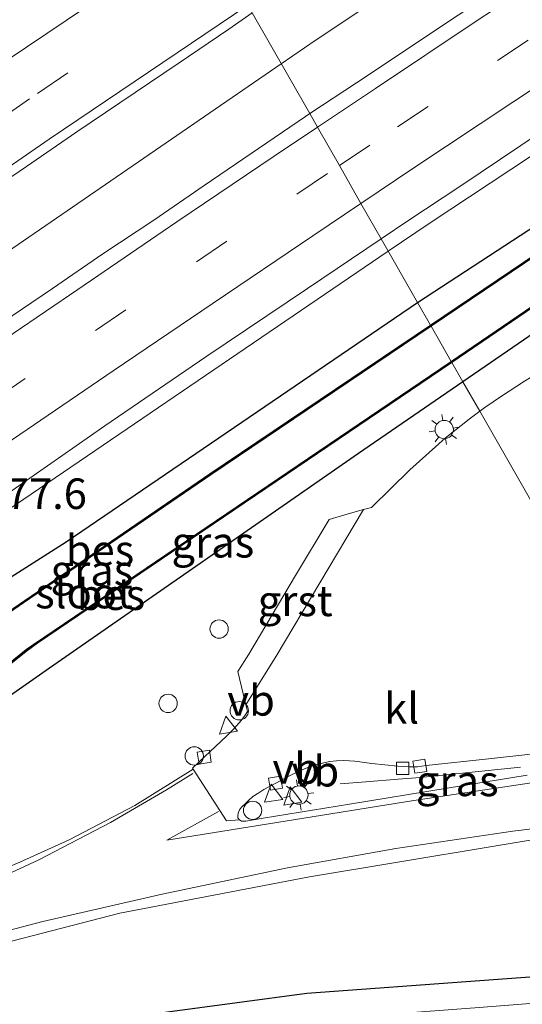
# Model space of a CAD drawing. Units: metres. Extents: x 214771 to 220004, y 574998 to 577328.
# Drawn here: x 215464 to 215505, y 575313 to 575393 of the extents above; entities that cross this region are included whole.
import ezdxf
from ezdxf.enums import TextEntityAlignment as Align

# ---------------------------------------------------------------- set-up
doc = ezdxf.new("R2010")
doc.units = ezdxf.units.M
doc.linetypes.add('VW-3-9_STREEP', pattern=[12, 3, -9])
doc.layers.get('0').update_dxf_attribs({"lineweight": 25})
for name, color, linetype, lineweight in [('B-ME-AL-OVERIG-S-B1', 7, 'Continuous', 18), ('B-ME-AM-KILOMETR-S-B1', 7, 'Continuous', 18), ('B-ME-BV-GELEIDECONSTRUCTIE-GELEIDERAIL-L-B1', 213, 'BV-GELEIDERAIL', 18), ('B-ME-IE-GRASLAND-GV-B6', 93, 'Continuous', 18), ('B-ME-IE-HULPGEOMETRIE-L-B1', 53, 'Continuous', 18), ('B-ME-IE-INRICHTINGSELEMENT-S-B1', 253, 'Continuous', 18), ('B-ME-IE-MEUBILAIR_WEGMEUBILAIR-LICHTMAST-S-B1', 8, 'Continuous', 18), ('B-ME-OG-WATER-GV-B6', 153, 'Continuous', 18), ('B-ME-VH-VERH_SOORT-BITUMEN-GV-B6', 8, 'IE-TERREINAFSCHEIDING-NATUURLIJK-HOUTWAL', 18), ('B-ME-VH-VERH_SOORT-GV-B6', 8, 'Continuous', 18), ('B-ME-VH-VERH_SOORT-KLINKERS-GV-B6', 8, 'IE-TERREINAFSCHEIDING-NATUURLIJK-HOUTWAL', 18), ('B-ME-VV-KOLK-S-B1', 8, 'Continuous', 18), ('B-ME-VW-MARKERING-39STREEP-015-L-B1', 255, 'VW-3-9_STREEP', 18), ('B-ME-VW-MARKERING-STREEP-015-L-B1', 7, 'Continuous', 18), ('B-ME-VW-MEUBILAIR_WEGMEUBILAIR-VERKEERSBORD-S-B1', 8, 'Continuous', 18)]:
    doc.layers.add(name, color=color, linetype=linetype, lineweight=lineweight)
doc.layers.add('B-ME-GW-INSTEEKWATERGANG-L-B1', color=10, linetype='Continuous')
doc.layers.add('B-ME-OB-BESCHOEIING-GV-B6', color=10, linetype='Continuous')
doc.styles.add('NLCS-ISO', font='NLCS-ISO.TTF')
doc.linetypes.add('BV-GELEIDERAIL', pattern='A,10,-3,[108,NLCS.SHX,S=1,R=0,X=0,Y=0],-3', length=16)
doc.linetypes.add('IE-TERREINAFSCHEIDING-NATUURLIJK-HOUTWAL', pattern='A,7,-1.5,[67,NLCS.SHX,S=0.75,R=45,X=0,Y=0],-1.5,7,-1.5,[70,NLCS.SHX,S=0.75,R=0,X=0,Y=0],-1.5', length=20)

# ---------------------------------------------------------------- blocks, each defined once
blk = doc.blocks.new('dtb')
blk.add_circle((0, 0), 0.75)
blk = doc.blocks.new('lantaarnpaal')
for p, q in [((-0.884, 0.884), (-0.53, 0.53)), ((0, 0.75), (0, 1.25)), ((0.53, 0.53), (0.884, 0.884)), ((-0.75, 0), (-1.25, 0)), ((0.75, 0), (1.25, 0)), ((-0.53, -0.53), (-0.884, -0.884)), ((0, -0.75), (0, -1.25)), ((0.53, -0.53), (0.884, -0.884))]:
    blk.add_line(p, q)
blk.add_circle((0, 0), 0.75)
blk = doc.blocks.new('kolk')
blk.add_lwpolyline([(-0.5, -0.5), (0.5, -0.5), (0.5, 0.5), (-0.5, 0.5)], close=True)
blk = doc.blocks.new('verkeersbord')
for p, q in [((0, 0.75), (-0.75, -0.625)), ((0.75, -0.625), (0, 0.75)), ((-0.75, -0.625), (0.75, -0.625))]:
    blk.add_line(p, q)

msp = doc.modelspace()

# ---------------------------------------------------------------- linework, layer by layer
at = {"layer": 'B-ME-BV-GELEIDECONSTRUCTIE-GELEIDERAIL-L-B1'}
for points in [[(215485.7301, 575389.8699, 1.5286), (215488.587, 575391.8285, 2.004), (215506.0568, 575403.4451, 2.0181), (215529.4817, 575418.5817, 2.0247), (215543.342, 575427.293, 2.022), (215555.882, 575434.9093, 2.01), (215590.171, 575455.178, 2.002), (215609.798, 575466.552, 2.066), (215643.485, 575485.3402, 2.041), (215662.269, 575495.485, 1.983), (215684.7794, 575507.2585, 1.9802), (215699.4084, 575514.7196, 1.981), (215728.717, 575529.221, 2.037), (215743.105, 575536.1722, 2.006), (215766.048, 575546.829, 2.008), (215789.9992, 575557.6626, 1.9934), (215814.737, 575568.592, 1.946), (215830.575, 575575.405, 1.967), (215844.059, 575580.998, 1.985), (215850.2541, 575583.4526, 1.5281)], [(215494.4819, 575374.5593, 1.9113), (215497.8122, 575376.8225, 1.9125), (215514.4787, 575387.8331, 1.8991), (215543.6469, 575406.5412, 1.9612), (215560.6112, 575417.0966, 1.9679), (215585.6478, 575432.3015, 1.9448), (215606.3257, 575444.454, 1.9277), (215627.2057, 575456.408, 1.9161), (215648.1921, 575468.1371, 1.9329), (215666.9554, 575478.2454, 1.9184), (215684.6399, 575487.5452, 1.9177), (215708.2989, 575499.7068, 1.9327), (215736.9476, 575513.7963, 1.951), (215751.3759, 575520.7243, 1.9603), (215770.7078, 575529.7535, 1.9673), (215794.9451, 575540.7669, 1.9699), (215805.9428, 575545.6736, 1.9597), (215831.6638, 575556.7778, 1.9511), (215846.4161, 575562.9803, 1.9334), (215850.1298, 575564.4616, 1.9228), (215866.1449, 575570.1189, 1.2553)], [(215212.3178, 575200.9083, 2.371), (215238.6485, 575219.1266, 2.341), (215276.1463, 575245.0664, 2.3217), (215314.4495, 575271.6234, 2.3249), (215348.561, 575295.2549, 2.265), (215385.238, 575320.6542, 2.2626), (215421.7349, 575345.985, 2.2315), (215461.9463, 575373.5643, 2.0277), (215485.7301, 575389.8699, 1.5286)], [(215387.5973, 575301.1603, 1.8665), (215416.5408, 575321.0492, 1.8896), (215444.9952, 575340.7937, 1.9043), (215458.161, 575349.8769, 1.8984), (215494.4819, 575374.5593, 1.9113)], [(215505.2751, 575332.4004, 1.8769), (215498.4207, 575331.6991, 1.9208), (215497.0977, 575331.571, 1.9253), (215495.2825, 575331.4119, 1.7748), (215492.6499, 575331.1945, 1.4773), (215490.5351, 575331.0373, 1.2392)]]:
    msp.add_polyline3d(points, dxfattribs=at)
at = {"layer": 'B-ME-GW-INSTEEKWATERGANG-L-B1'}
for points in [[(215496.876, 575370.37, 0.975), (215523.46, 575387.724, -0.093), (215535.387, 575395.736, -0.076), (215551.12, 575405.505, 0.963), (215583.389, 575425.679, 1.049), (215628.198, 575451.931, 1.01), (215681.773, 575480.568, 0.93), (215713.944, 575497.111, 0.868), (215749.272, 575514.141, 0.907), (215799.596, 575537.454, 0.942), (215809.609, 575541.822, 0.95)], [(215811.97, 575536.041, 0.76), (215807.057, 575533.923, 0.758), (215765.673, 575515.251, 0.751), (215719.704, 575493.003, 0.766), (215679.511, 575472.19, 0.766), (215634.343, 575447.529, 0.924), (215573.97, 575412.494, 0.799), (215539.467, 575390.563, 0.85), (215500.587, 575363.878, 0.828)], [(215460.3664, 575335.9629, 0.598), (215460.213, 575335.864, 0.595), (215457.241, 575333.797, 0.598), (215454.664, 575331.416, 0.502), (215450.4957, 575328.4693, -0.2526), (215447.267, 575326.605, -0.178), (215445.834, 575326.888, -0.177), (215444.441, 575328.621, -0.269), (215442.804, 575330.935, -0.201), (215442.578, 575332.492, -0.189), (215443.607, 575334.479, -0.127), (215448.411, 575337.895, 0.579), (215452.589, 575340.678, 0.602), (215454.913, 575342.307, 0.653), (215455.341, 575342.034, 0.621), (215456.216, 575342.685, 0.605), (215456.524, 575343.285, 0.676), (215459.791, 575345.486, 0.601), (215463.3395, 575347.7573, 0.455), (215468.16, 575350.822, 0.905), (215496.876, 575370.37, 0.975)], [(215500.587, 575363.878, 0.828), (215492.053, 575358.021, 0.823), (215466.774, 575340.488, 0.719), (215463.241, 575338.001, 0.592), (215460.705, 575336.152, 0.582), (215460.6301, 575336.0989, 0.584)], [(215457.7107, 575309.1419, 0.121), (215462.041, 575310.287, 0.217), (215465.037, 575310.882, 0.827), (215487.818, 575313.932, 0.815), (215516.116, 575316.008, 0.799), (215527.463, 575316.866, 0.809)]]:
    msp.add_polyline3d(points, dxfattribs=at)
at = {"layer": 'B-ME-IE-GRASLAND-GV-B6'}
for points in [[(215679.511, 575472.19, 0.766), (215634.343, 575447.529, 0.924), (215573.97, 575412.494, 0.799), (215539.467, 575390.563, 0.85), (215500.587, 575363.878, 0.828), (215499.6792, 575365.4661, -0.9122), (215538.7902, 575392.1067, -0.947), (215542.7453, 575394.8571, -0.1653), (215555.577, 575403.507, -0.201), (215575.516, 575415.696, -0.259), (215592.802, 575425.947, -0.306), (215638.01, 575451.622, -0.308), (215660.221, 575463.872, -0.3), (215660.104, 575464.044, -0.356), (215694.529, 575482.299, -0.574)], [(215536.0731, 575394.2435, -0.854), (215497.9289, 575368.5281, -0.889), (215496.876, 575370.37, 0.975), (215523.46, 575387.724, -0.093), (215535.387, 575395.736, -0.076), (215551.12, 575405.505, 0.963), (215583.389, 575425.679, 1.049), (215628.198, 575451.931, 1.01), (215681.773, 575480.568, 0.93)], [(215501.9582, 575361.4797, 1.2812), (215500.587, 575363.878, 0.828), (215539.467, 575390.563, 0.85), (215573.97, 575412.494, 0.799), (215634.343, 575447.529, 0.924), (215679.511, 575472.19, 0.766)], [(215669.059, 575458.003, 1.23), (215656.175, 575451.223, 1.238), (215631.705, 575437.646, 1.221), (215584.846, 575410.444, 1.248), (215574.3006, 575404.0234, 1.2262), (215573.702, 575403.659, 1.225), (215563.2726, 575397.7127, 1.1607), (215556.3863, 575396.4152, 1.166), (215548.4676, 575391.4152, 1.2402), (215535.9784, 575383.3453, 1.1652), (215527.9333, 575378.1285, 1.2118), (215521.238, 575373.783, 1.3359), (215520.3364, 575373.196, 1.3414), (215515.4106, 575369.9887, 1.3714), (215511.7314, 575367.6364, 1.3532), (215509.7041, 575366.4289, 1.3554), (215508.1094, 575365.479, 1.3572), (215505.627, 575363.9407, 1.3153), (215503.7263, 575362.7122, 1.3044), (215502.3836, 575361.7885, 1.2916), (215501.9582, 575361.4797, 1.2812)], [(215576.632, 575441.758, 1.552), (215572.324, 575439.217, 1.538), (215568.073, 575436.586, 1.556), (215563.752, 575434.065, 1.54), (215555.2, 575428.883, 1.544), (215550.934, 575426.274, 1.565), (215546.651, 575423.694, 1.556), (215542.424, 575421.024, 1.559), (215538.204, 575418.34, 1.55), (215533.971, 575415.678, 1.547), (215529.759, 575412.984, 1.547), (215525.362, 575410.209, 1.538), (215521.156, 575407.504, 1.523), (215516.889, 575404.887, 1.538), (215512.721, 575402.124, 1.544), (215508.538, 575399.385, 1.524), (215504.392, 575396.591, 1.54), (215500.205, 575393.855, 1.541), (215491.887, 575388.305, 1.529), (215488.057, 575385.797, 1.537), (215483.3493, 575394.0372, 1.52)], [(215583.389, 575425.679, 1.049), (215551.12, 575405.505, 0.963), (215535.387, 575395.736, -0.076), (215523.46, 575387.724, -0.093), (215496.876, 575370.37, 0.975), (215493.906, 575375.567, 1.214), (215496.162, 575377.085, 1.223), (215500.339, 575379.835, 1.2), (215508.634, 575385.421, 1.218), (215516.986, 575390.921, 1.224), (215525.32, 575396.371, 1.235), (215533.71, 575401.814, 1.243), (215542.141, 575407.192, 1.261), (215546.433, 575409.759, 1.224), (215554.917, 575415.052, 1.235), (215563.458, 575420.255, 1.226), (215571.993, 575425.386, 1.216), (215580.554, 575430.559, 1.22)], [(215460.76, 575378.68, 1.5), (215464.9, 575381.48, 1.5), (215469.01, 575384.32, 1.51), (215477.31, 575389.89, 1.51), (215481.44, 575392.71, 1.52), (215483.3493, 575394.0372, 1.52), (215488.057, 575385.797, 1.537), (215487.703, 575385.566, 1.538), (215479.44, 575379.934, 1.519), (215475.319, 575377.102, 1.526), (215471.144, 575374.351, 1.516), (215467.032, 575371.506, 1.531), (215462.88, 575368.72, 1.511)], [(215463.114, 575354.569, 1.2), (215471.309, 575360.284, 1.229), (215479.558, 575365.937, 1.229), (215487.866, 575371.503, 1.192), (215493.906, 575375.567, 1.214), (215496.876, 575370.37, 0.975), (215468.16, 575350.822, 0.905), (215463.3395, 575347.7573, 0.455)], [(215496.876, 575370.37, 0.975), (215497.9289, 575368.5281, -0.889), (215479.9039, 575356.3804, -0.937), (215464.766, 575346.015, -0.336), (215461.02, 575343.474, -0.352)], [(215463.3395, 575347.7573, 0.455), (215468.16, 575350.822, 0.905), (215496.876, 575370.37, 0.975)], [(215499.6792, 575365.4661, -0.9122), (215500.587, 575363.878, 0.828), (215492.053, 575358.021, 0.823), (215466.774, 575340.488, 0.719), (215463.241, 575338.001, 0.592), (215460.705, 575336.152, 0.582), (215460.6301, 575336.0989, 0.584), (215459.6918, 575337.8427, -0.3241), (215461.957, 575339.529, -0.344), (215464.866, 575341.868, -0.345), (215465.8067, 575342.5357, -0.906), (215499.6792, 575365.4661, -0.9122)], [(215463.241, 575338.001, 0.592), (215466.774, 575340.488, 0.719), (215492.053, 575358.021, 0.823), (215500.587, 575363.878, 0.828), (215501.9582, 575361.4797, 1.2812), (215501.0882, 575360.8482, 1.2599), (215499.1254, 575359.2896, 1.2623), (215496.2486, 575356.6929, 1.222), (215493.1069, 575353.6205, 1.1794), (215492.4598, 575353.4456, 1.1886), (215491.1941, 575353.1035, 1.2066), (215489.6352, 575352.6439, 1.2064), (215486.907, 575348.0684, 1.2416), (215483.0779, 575341.632, 1.2377), (215482.1841, 575340.23, 1.2168), (215482.6276, 575338.3944, 1.1956), (215482.8415, 575337.49, 1.1834), (215482.9667, 575336.9607, 1.1763), (215482.7833, 575336.651, 1.1638), (215482.4554, 575336.2214, 1.1699), (215481.9144, 575335.594, 1.1731), (215481.2559, 575334.9414, 1.1809), (215479.0296, 575332.8447, 1.1586), (215478.4822, 575332.3286, 1.2403), (215478.5243, 575332.2481, 1.2206), (215473.773, 575329.262, 1.209), (215468.382, 575326.477, 1.225), (215464.368, 575324.64, 1.228), (215460.758, 575323.156, 1.225)], [(215482.3139, 575328.1122, 1.2072), (215482.1812, 575328.2715, 1.2051), (215482.1677, 575328.4033, 1.2042), (215482.2172, 575328.6528, 1.1925), (215482.3247, 575328.9064, 1.1946), (215482.4838, 575329.1328, 1.1912), (215482.7403, 575329.3913, 1.1907), (215483.0588, 575329.6782, 1.1818), (215483.4158, 575330.0005, 1.1757), (215483.8894, 575330.3115, 1.1672), (215484.3074, 575330.5686, 1.1571), (215485.2751, 575331.1025, 1.1234), (215486.411, 575331.6993, 1.1361), (215487.2195, 575332.0976, 1.1366), (215487.9788, 575332.4175, 1.1292), (215488.5264, 575332.5964, 1.1255), (215489.1108, 575332.7409, 1.1163), (215489.6806, 575332.8574, 1.1131), (215490.2473, 575332.9291, 1.1171), (215490.816, 575332.9532, 1.1117), (215491.321, 575332.9342, 1.1094), (215491.7386, 575332.8912, 1.1067), (215493.14, 575332.7157, 1.0993), (215495.2597, 575332.4892, 1.075), (215496.1904, 575332.4262, 1.0739), (215496.8781, 575332.444, 1.0737), (215497.5889, 575332.5338, 1.0698), (215502.6681, 575333.079, 1.1218), (215506.3679, 575333.4904, 1.1599)], [(215505.8257, 575331.755, 1.1166), (215499.2955, 575330.6993, 1.1165), (215491.3041, 575329.3929, 1.1182), (215484.2582, 575328.2374, 1.1693), (215482.832, 575327.9807, 1.1803), (215482.4875, 575327.9978, 1.1932), (215482.3139, 575328.1122, 1.2072)], [(215358.151, 575276.513, 0.999), (215362.622, 575278.848, 0.965), (215365.214, 575280.17, 1.031), (215372.476, 575283.783, 1.102), (215378.541, 575286.68, 1.022), (215405.629, 575298.715, 0.971), (215428.604, 575307.639, 0.998), (215449.548, 575314.552, 1.076), (215472.528, 575320.485, 1.069), (215488.046, 575323.443, 1.08), (215510.359, 575327.157, 1.057), (215514.549, 575327.3515, 1.0522), (215514.6842, 575325.5376, 1.065), (215516.586, 575325.841, 1.105), (215518.087, 575325.785, 1.143), (215519.086, 575325.506, 1.185), (215520.185, 575324.833, 1.203), (215524.081, 575321.25, 1.155), (215524.933, 575321.292, 1.05), (215527.463, 575316.866, 0.809)], [(215527.463, 575316.866, 0.809), (215516.116, 575316.008, 0.799), (215487.818, 575313.932, 0.815), (215465.037, 575310.882, 0.827), (215462.041, 575310.287, 0.217), (215457.7107, 575309.1419, 0.121), (215452.9234, 575307.7032, 0.115), (215450.601, 575307.469, 0.252), (215434.886, 575302.564, 0.718), (215409.409, 575292.74, 0.71), (215382.798, 575281.111, 0.737), (215360.465, 575269.328, 0.663), (215349.405, 575262.961, 0.635)], [(215527.463, 575316.866, 0.809), (215528.61, 575314.86, -0.647), (215501.908, 575312.777, -0.647), (215481.94, 575311.258, -0.647), (215481.599, 575311.232, -0.647), (215481.534, 575311.227, -0.647), (215470.64, 575309.87, -0.647), (215459.417, 575307.962, -0.647), (215458.5087, 575307.5462, -0.647), (215457.7393, 575309.0461, -0.647), (215457.7107, 575309.1419, 0.121), (215462.041, 575310.287, 0.217), (215465.037, 575310.882, 0.827), (215487.818, 575313.932, 0.815), (215516.116, 575316.008, 0.799), (215527.463, 575316.866, 0.809)]]:
    msp.add_polyline3d(points, dxfattribs=at)
at = {"layer": 'B-ME-IE-HULPGEOMETRIE-L-B1'}
msp.add_polyline3d([(215483.3493, 575394.0372, 1.52), (215488.057, 575385.797, 1.537), (215488.69, 575384.691, 1.576), (215490.483, 575381.554, 1.468), (215492.247, 575378.468, 1.371), (215493.906, 575375.567, 1.214), (215496.876, 575370.37, 0.975), (215497.9289, 575368.5281, -0.889), (215497.9775, 575368.443, -0.62), (215499.6294, 575365.5531, -0.62), (215499.6792, 575365.4661, -0.9122), (215500.587, 575363.878, 0.828), (215501.9582, 575361.4797, 1.2812), (215511.4373, 575344.8986, 1.3237), (215512.9391, 575342.2717, 1.3128), (215517.3303, 575334.5898, 1.1237), (215518.0696, 575333.2963, 1.1227), (215518.187, 575333.091, 1.215), (215522.869, 575324.903, 1.126), (215524.933, 575321.292, 1.05), (215527.463, 575316.866, 0.809), (215528.61, 575314.86, -0.647), (215529.557, 575313.203, -0.647), (215531.119, 575310.471, 1.314)], dxfattribs=at)
at = {"layer": 'B-ME-OB-BESCHOEIING-GV-B6'}
for points in [[(215538.7338, 575392.1893, -0.62), (215542.544, 575395.086, -0.151), (215555.517, 575403.747, -0.14), (215575.362, 575415.87, -0.19), (215592.707, 575426.139, -0.241), (215637.93, 575451.74, -0.229), (215660.104, 575464.044, -0.356), (215660.221, 575463.872, -0.3), (215638.01, 575451.622, -0.308), (215592.802, 575425.947, -0.306), (215575.516, 575415.696, -0.259), (215555.577, 575403.507, -0.201), (215542.7453, 575394.8571, -0.1653), (215538.7902, 575392.1067, -0.947), (215499.6792, 575365.4661, -0.9122), (215499.6294, 575365.5531, -0.62), (215538.7338, 575392.1893, -0.62)], [(215605.675, 575435.92, -0.366), (215587.338, 575425.489, -0.12), (215561.166, 575409.888, -0.21), (215546.7221, 575400.503, -0.21), (215536.1289, 575394.1605, -0.62), (215497.9775, 575368.443, -0.62), (215497.9289, 575368.5281, -0.889), (215536.0731, 575394.2435, -0.854), (215546.666, 575400.578, -0.177), (215561.117, 575409.964, -0.177), (215576.36, 575419.017, -0.158), (215587.284, 575425.553, -0.158), (215603.377, 575434.715, -0.158), (215605.639, 575436.011, -0.158), (215605.675, 575435.92, -0.366)], [(215457.5304, 575341.0467, -0.3607), (215461.02, 575343.474, -0.352), (215464.766, 575346.015, -0.336), (215479.9039, 575356.3804, -0.937), (215497.9289, 575368.5281, -0.889), (215497.9775, 575368.443, -0.62), (215479.9601, 575356.2976, -0.62), (215464.666, 575345.8189, -0.62), (215461.1988, 575343.4684, -0.62), (215457.5326, 575340.9264, -0.62), (215457.5304, 575341.0467, -0.3607)], [(215499.6792, 575365.4661, -0.9122), (215465.8067, 575342.5357, -0.906), (215464.866, 575341.868, -0.345), (215461.957, 575339.529, -0.344), (215459.6918, 575337.8427, -0.3241), (215459.5783, 575337.8795, -0.62), (215461.7396, 575339.484, -0.62), (215463.8801, 575341.1986, -0.62), (215464.8901, 575342.0072, -0.62), (215465.7473, 575342.6163, -0.62), (215466.3316, 575343.0118, -0.62), (215499.6294, 575365.5531, -0.62), (215499.6792, 575365.4661, -0.9122)]]:
    msp.add_polyline3d(points, dxfattribs=at)
at = {"layer": 'B-ME-OG-WATER-GV-B6'}
for points in [[(215542.544, 575395.086, -0.151), (215538.7338, 575392.1893, -0.62), (215499.6294, 575365.5531, -0.62), (215497.9775, 575368.443, -0.62), (215536.1289, 575394.1605, -0.62), (215546.7221, 575400.503, -0.21), (215561.166, 575409.888, -0.21), (215587.338, 575425.489, -0.12), (215605.675, 575435.92, -0.366), (215627.103, 575447.841, -0.576), (215667.384, 575470.336, -0.574)], [(215461.7396, 575339.484, -0.62), (215459.5783, 575337.8795, -0.62), (215457.5326, 575340.9264, -0.62), (215461.1988, 575343.4684, -0.62), (215464.666, 575345.8189, -0.62), (215479.9601, 575356.2976, -0.62), (215497.9775, 575368.443, -0.62), (215499.6294, 575365.5531, -0.62), (215466.3316, 575343.0118, -0.62), (215465.7473, 575342.6163, -0.62), (215464.8901, 575342.0072, -0.62), (215463.8801, 575341.1986, -0.62), (215461.7396, 575339.484, -0.62)], [(215457.7393, 575309.0461, -0.647), (215458.5087, 575307.5462, -0.647), (215459.417, 575307.962, -0.647), (215470.64, 575309.87, -0.647), (215481.534, 575311.227, -0.647), (215481.599, 575311.232, -0.647), (215481.94, 575311.258, -0.647), (215501.908, 575312.777, -0.647), (215528.61, 575314.86, -0.647), (215529.557, 575313.203, -0.647), (215485.433, 575309.837, -0.647), (215482.243, 575309.249, -0.647), (215481.901, 575309.187, -0.647), (215478.289, 575308.52, -0.647), (215472.445, 575307.149, -0.647), (215436.208, 575295.691, -0.647), (215414.501, 575287.698, -0.647), (215395.089, 575279.506, -0.647), (215368.887, 575266.581, -0.647), (215355.206, 575258.882, -0.647)]]:
    msp.add_polyline3d(points, dxfattribs=at)
at = {"layer": 'B-ME-VH-VERH_SOORT-BITUMEN-GV-B6'}
for points in [[(215464.04, 575394.48, 1.37), (215468.15, 575397.32, 1.38), (215472.3, 575400.15, 1.4), (215476.47, 575402.9, 1.42), (215477.7775, 575403.779, 1.42), (215483.3493, 575394.0372, 1.52), (215481.44, 575392.71, 1.52), (215477.31, 575389.89, 1.51), (215469.01, 575384.32, 1.51), (215464.9, 575381.48, 1.5), (215460.76, 575378.68, 1.5)], [(215525.32, 575396.371, 1.235), (215516.986, 575390.921, 1.224), (215508.634, 575385.421, 1.218), (215500.339, 575379.835, 1.2), (215496.162, 575377.085, 1.223), (215493.906, 575375.567, 1.214), (215492.247, 575378.468, 1.371), (215490.483, 575381.554, 1.468), (215488.69, 575384.691, 1.576), (215488.057, 575385.797, 1.537), (215491.887, 575388.305, 1.529), (215500.205, 575393.855, 1.541)], [(215462.88, 575368.72, 1.511), (215467.032, 575371.506, 1.531), (215471.144, 575374.351, 1.516), (215475.319, 575377.102, 1.526), (215479.44, 575379.934, 1.519), (215487.703, 575385.566, 1.538), (215488.057, 575385.797, 1.537), (215488.69, 575384.691, 1.576), (215490.483, 575381.554, 1.468), (215492.247, 575378.468, 1.371), (215493.906, 575375.567, 1.214), (215487.866, 575371.503, 1.192), (215479.558, 575365.937, 1.229), (215471.309, 575360.284, 1.229), (215463.114, 575354.569, 1.2)], [(215460.758, 575323.156, 1.225), (215464.368, 575324.64, 1.228), (215468.382, 575326.477, 1.225), (215473.773, 575329.262, 1.209), (215478.5243, 575332.2481, 1.2206), (215481.254, 575328.02, 1.256), (215482.3139, 575328.1122, 1.2072), (215482.4875, 575327.9978, 1.1932), (215482.832, 575327.9807, 1.1803), (215484.2582, 575328.2374, 1.1693), (215491.3041, 575329.3929, 1.1182), (215499.2955, 575330.6993, 1.1165), (215505.8257, 575331.755, 1.1166)], [(215510.359, 575327.157, 1.057), (215488.046, 575323.443, 1.08), (215472.528, 575320.485, 1.069), (215449.548, 575314.552, 1.076)]]:
    msp.add_polyline3d(points, dxfattribs=at)
at = {"layer": 'B-ME-VH-VERH_SOORT-GV-B6'}
msp.add_polyline3d([(215492.4598, 575353.4456, 1.1886), (215485.3169, 575341.4816, 1.1664), (215482.8415, 575337.49, 1.1834), (215482.6276, 575338.3944, 1.1956), (215482.1841, 575340.23, 1.2168), (215483.0779, 575341.632, 1.2377), (215486.907, 575348.0684, 1.2416), (215489.6352, 575352.6439, 1.2064), (215491.1941, 575353.1035, 1.2066), (215492.4598, 575353.4456, 1.1886)], dxfattribs=at)
at = {"layer": 'B-ME-VH-VERH_SOORT-KLINKERS-GV-B6'}
for points in [[(215511.4373, 575344.8986, 1.3237), (215501.9582, 575361.4797, 1.2812), (215502.3836, 575361.7885, 1.2916), (215503.7263, 575362.7122, 1.3044), (215505.627, 575363.9407, 1.3153)], [(215492.4598, 575353.4456, 1.1886), (215493.1069, 575353.6205, 1.1794), (215496.2486, 575356.6929, 1.222), (215499.1254, 575359.2896, 1.2623), (215501.0882, 575360.8482, 1.2599), (215501.9582, 575361.4797, 1.2812), (215511.4373, 575344.8986, 1.3237)], [(215506.3679, 575333.4904, 1.1599), (215502.6681, 575333.079, 1.1218), (215497.5889, 575332.5338, 1.0698), (215496.8781, 575332.444, 1.0737), (215496.1904, 575332.4262, 1.0739), (215495.2597, 575332.4892, 1.075), (215493.14, 575332.7157, 1.0993), (215491.7386, 575332.8912, 1.1067), (215491.321, 575332.9342, 1.1094), (215490.816, 575332.9532, 1.1117), (215490.2473, 575332.9291, 1.1171), (215489.6806, 575332.8574, 1.1131), (215489.1108, 575332.7409, 1.1163), (215488.5264, 575332.5964, 1.1255), (215487.9788, 575332.4175, 1.1292), (215487.2195, 575332.0976, 1.1366), (215486.411, 575331.6993, 1.1361), (215485.2751, 575331.1025, 1.1234), (215484.3074, 575330.5686, 1.1571), (215483.8894, 575330.3115, 1.1672), (215483.4158, 575330.0005, 1.1757), (215483.0588, 575329.6782, 1.1818), (215482.7403, 575329.3913, 1.1907), (215482.4838, 575329.1328, 1.1912), (215482.3247, 575328.9064, 1.1946), (215482.2172, 575328.6528, 1.1925), (215482.1677, 575328.4033, 1.2042), (215482.1812, 575328.2715, 1.2051), (215482.3139, 575328.1122, 1.2072), (215481.254, 575328.02, 1.256), (215478.5243, 575332.2481, 1.2206), (215478.4822, 575332.3286, 1.2403), (215479.0296, 575332.8447, 1.1586), (215481.2559, 575334.9414, 1.1809), (215481.9144, 575335.594, 1.1731), (215482.4554, 575336.2214, 1.1699), (215482.7833, 575336.651, 1.1638), (215482.9667, 575336.9607, 1.1763), (215482.8415, 575337.49, 1.1834), (215485.3169, 575341.4816, 1.1664), (215492.4598, 575353.4456, 1.1886)]]:
    msp.add_polyline3d(points, dxfattribs=at)
at = {"layer": 'B-ME-VW-MARKERING-39STREEP-015-L-B1'}
for points in [[(215490.483, 575381.554, 1.468), (215495.231, 575384.727, 1.466), (215503.399, 575390.153, 1.47), (215511.725, 575395.639, 1.477), (215519.941, 575400.979, 1.47), (215528.221, 575406.272, 1.481), (215536.578, 575411.574, 1.486), (215544.877, 575416.779, 1.478), (215553.302, 575421.999, 1.474), (215561.711, 575427.149, 1.481), (215570.138, 575432.262, 1.482), (215578.63, 575437.397, 1.487), (215587.164, 575442.478, 1.489), (215595.784, 575447.533, 1.482), (215604.265, 575452.456, 1.485), (215612.001, 575456.926, 1.483), (215620.521, 575461.825, 1.488), (215629.075, 575466.64, 1.485), (215637.754, 575471.477, 1.477), (215646.498, 575476.286, 1.475), (215655.26, 575481.034, 1.48), (215663.975, 575485.685, 1.482), (215672.814, 575490.355, 1.482)], [(215208.1197, 575209.0634, 1.5261), (215246.2704, 575235.486, 1.4725), (215282.9165, 575260.9068, 1.4192), (215319.9206, 575286.5134, 1.4043), (215360.2131, 575314.3973, 1.3933), (215396.7239, 575339.6624, 1.3695), (215433.0481, 575364.8455, 1.3875), (215465.8014, 575387.4562, 1.4212), (215481.2085, 575397.7803, 1.4816)], [(215356.499, 575289.285, 1.452), (215364.559, 575294.865, 1.452), (215372.644, 575300.456, 1.457), (215380.857, 575306.142, 1.457), (215389.024, 575311.802, 1.457), (215397.085, 575317.382, 1.458), (215405.261, 575323.052, 1.458), (215413.384, 575328.69, 1.457), (215421.548, 575334.355, 1.457), (215429.651, 575339.972, 1.457), (215437.825, 575345.641, 1.457), (215445.995, 575351.275, 1.459), (215454.176, 575356.898, 1.466), (215462.318, 575362.472, 1.464), (215470.544, 575368.078, 1.459), (215478.797, 575373.697, 1.464), (215487.005, 575379.229, 1.469), (215490.483, 575381.554, 1.468)]]:
    msp.add_polyline3d(points, dxfattribs=at)
at = {"layer": 'B-ME-VW-MARKERING-STREEP-015-L-B1'}
for points in [[(215669.086, 575492.466, 1.581), (215660.631, 575487.991, 1.58), (215651.965, 575483.351, 1.581), (215643.376, 575478.697, 1.578), (215634.985, 575474.06, 1.584), (215626.597, 575469.372, 1.592), (215617.949, 575464.471, 1.601), (215609.508, 575459.623, 1.601), (215601.184, 575454.812, 1.601), (215592.87, 575449.988, 1.603), (215584.276, 575444.938, 1.605), (215576.026, 575440.02, 1.6), (215567.501, 575434.872, 1.59), (215559.255, 575429.861, 1.594), (215551.128, 575424.874, 1.591), (215543.112, 575419.902, 1.594), (215534.788, 575414.706, 1.593), (215526.418, 575409.413, 1.58), (215518.089, 575404.067, 1.57), (215509.763, 575398.669, 1.577), (215501.745, 575393.398, 1.576), (215493.424, 575387.857, 1.574), (215488.69, 575384.691, 1.576)], [(215674.531, 575487.252, 1.385), (215665.884, 575482.677, 1.386), (215657.185, 575478.022, 1.388), (215648.552, 575473.349, 1.384), (215639.94, 575468.619, 1.382), (215631.238, 575463.767, 1.389), (215622.625, 575458.931, 1.389), (215614.113, 575454.021, 1.389), (215605.626, 575449.116, 1.387), (215597.058, 575444.164, 1.394), (215588.625, 575439.198, 1.395), (215580.074, 575434.088, 1.392), (215571.537, 575428.951, 1.388), (215563.125, 575423.852, 1.384), (215554.736, 575418.717, 1.378), (215546.323, 575413.491, 1.383), (215537.963, 575408.246, 1.386), (215529.568, 575402.914, 1.38), (215521.303, 575397.63, 1.374), (215513.083, 575392.289, 1.378), (215504.75, 575386.803, 1.372), (215496.496, 575381.322, 1.371), (215492.247, 575378.468, 1.371)], [(215206.4404, 575212.3255, 1.4441), (215213.377, 575217.1316, 1.427), (215250.2081, 575242.6363, 1.3631), (215287.0293, 575268.1553, 1.3273), (215324.0224, 575293.7774, 1.309), (215360.7015, 575319.1502, 1.3003), (215397.7089, 575344.7514, 1.2779), (215434.5303, 575370.2701, 1.3096), (215463.331, 575390.157, 1.3735), (215479.3785, 575400.9798, 1.4487)], [(215209.7768, 575205.8446, 1.5983), (215249.8309, 575233.5922, 1.5414), (215286.6549, 575259.1067, 1.4976), (215323.485, 575284.6126, 1.474), (215360.3207, 575310.1106, 1.466), (215397.3275, 575335.7127, 1.4495), (215434.1648, 575361.2083, 1.4528), (215466.747, 575383.7141, 1.445), (215482.9956, 575394.6556, 1.5137)], [(215488.69, 575384.691, 1.576), (215485.148, 575382.323, 1.577), (215477.197, 575376.97, 1.578), (215469.096, 575371.444, 1.573), (215461.151, 575366.04, 1.581), (215453.01, 575360.474, 1.585), (215445.062, 575355.02, 1.575), (215436.993, 575349.457, 1.572), (215429.016, 575343.933, 1.57), (215421.002, 575338.378, 1.569), (215412.954, 575332.784, 1.569), (215404.792, 575327.112, 1.569), (215396.655, 575321.479, 1.568), (215388.576, 575315.879, 1.567), (215380.671, 575310.406, 1.565), (215372.661, 575304.873, 1.563), (215364.524, 575299.237, 1.548), (215356.366, 575293.589, 1.551), (215348.394, 575288.054, 1.547), (215340.218, 575282.38, 1.544), (215332.016, 575276.692, 1.543), (215324.046, 575271.174, 1.546)], [(215492.247, 575378.468, 1.371), (215488.309, 575375.823, 1.371), (215480.151, 575370.326, 1.365), (215471.983, 575364.776, 1.362), (215463.754, 575359.164, 1.369), (215455.566, 575353.541, 1.369), (215447.481, 575347.965, 1.367), (215439.364, 575342.376, 1.369), (215431.286, 575336.793, 1.37), (215423.179, 575331.174, 1.37), (215415.118, 575325.578, 1.369), (215406.962, 575319.928, 1.369), (215398.88, 575314.325, 1.368), (215390.688, 575308.643, 1.367), (215382.604, 575303.046, 1.37), (215374.508, 575297.423, 1.367), (215366.308, 575291.732, 1.37), (215358.155, 575286.085, 1.361), (215349.955, 575280.402, 1.355), (215341.791, 575274.743, 1.35), (215333.578, 575269.038, 1.356), (215325.532, 575263.464, 1.348), (215324.557, 575262.791, 1.345)], [(215480.5892, 575328.7953, 1.2266), (215476.3763, 575326.4481, 1.1552), (215496.5654, 575329.6923, 1.0962), (215515.8021, 575332.5564, 1.103), (215518.3204, 575332.8577, 1.104)], [(215324.693, 575262.568, 1.338), (215329.414, 575265.696, 1.34), (215333.047, 575267.824, 1.329), (215341.707, 575272.664, 1.302), (215349.974, 575277.128, 1.283), (215358.802, 575281.715, 1.229), (215361.6251, 575283.1623, 1.2218), (215374.5284, 575289.6021, 1.123), (215383.3856, 575293.7922, 1.1202), (215401.2847, 575301.7041, 1.0822), (215410.3336, 575305.4172, 1.0863), (215424.1589, 575310.6373, 1.088), (215432.62, 575313.6894, 1.1012), (215446.7588, 575318.2503, 1.1024), (215460.9319, 575322.7301, 1.1165), (215463.2613, 575323.6161, 1.1314), (215465.9117, 575324.8288, 1.1525), (215471.7602, 575327.8854, 1.1775), (215476.3417, 575330.5434, 1.2151), (215478.5051, 575331.8945, 1.2127)], [(215521.1486, 575327.3837, 0.9885), (215520.0918, 575328.0371, 0.994), (215518.963, 575328.5133, 1.0042), (215517.9781, 575328.6684, 1.0052), (215514.7633, 575328.4081, 1.0035), (215504.6642, 575327.1641, 1.0208), (215495.1004, 575325.7617, 1.0081), (215486.2345, 575324.1887, 1.036), (215475.991, 575322.0391, 1.0496), (215466.2488, 575319.7864, 1.0551), (215455.1051, 575316.8682, 1.0043), (215450.9125, 575315.6392, 1.003), (215441.4866, 575312.743, 1.0121), (215428.1551, 575308.2532, 0.9851), (215419.0877, 575304.8887, 0.9841), (215412.9952, 575302.4102, 0.9637), (215395.0379, 575294.856, 0.9206), (215386.2854, 575290.9109, 0.9551), (215377.4829, 575286.7431, 0.9922), (215363.3205, 575279.6934, 1.0449), (215356.255, 575276.018, 1.083)]]:
    msp.add_polyline3d(points, dxfattribs=at)

# ---------------------------------------------------------------- block references
at = {"layer": 'B-ME-AL-OVERIG-S-B1', "rotation": 9}
for p in [(215482.2952, 575337.0106, 1.543), (215478.6166, 575333.3178, 1.4755), (215483.3916, 575328.8773, 1.4644)]:
    msp.add_blockref('dtb', p, dxfattribs=at)
at = {"layer": 'B-ME-IE-INRICHTINGSELEMENT-S-B1', "rotation": 9}
for p in [(215480.652, 575343.6897, 1.3425), (215476.4841, 575337.6131, 1.2866)]:
    msp.add_blockref('dtb', p, dxfattribs=at)
at = {"layer": 'B-ME-IE-MEUBILAIR_WEGMEUBILAIR-LICHTMAST-S-B1', "rotation": 9}
for p in [(215499.0516, 575359.9898, 1.4101), (215487.1709, 575330.122, 1.3331)]:
    msp.add_blockref('lantaarnpaal', p, dxfattribs=at)
at = {"layer": 'B-ME-VV-KOLK-S-B1'}
for p, rotation in [((215479.4374, 575333.2192, 1.1498), 9), ((215495.658, 575332.309, 1.216), 90), ((215497.053, 575332.4795, 1.0713), 9), ((215485.2551, 575331.0934, 1.1286), 9)]:
    msp.add_blockref('kolk', p, dxfattribs=dict(at, rotation=rotation))
at = {"layer": 'B-ME-VW-MEUBILAIR_WEGMEUBILAIR-VERKEERSBORD-S-B1', "rotation": 9}
for p in [(215481.3199, 575335.8332, 1.3722), (215485.0119, 575330.2718, 1.2731), (215486.5808, 575330.0455, 1.2623)]:
    msp.add_blockref('verkeersbord', p, dxfattribs=at)

# ---------------------------------------------------------------- texts
at = {"layer": 'B-ME-AM-KILOMETR-S-B1', "ltscale": 0.2, "style": 'NLCS-ISO'}
msp.add_text('177.6', height=2.5, dxfattribs=at).set_placement((215461.321, 575352.716, 1.55), align=Align.BOTTOM_LEFT)
at = {"layer": 'B-ME-IE-GRASLAND-GV-B6', "ltscale": 0.2, "style": 'NLCS-ISO'}
for p in [(215480.1394, 575350.7825), (215470.2534, 575348.4875), (215500.1186, 575331.2853)]:
    msp.add_text('gras', height=2.5, dxfattribs=at).set_placement(p, align=Align.MIDDLE_CENTER)
at = {"layer": 'B-ME-OB-BESCHOEIING-GV-B6', "ltscale": 0.2, "style": 'NLCS-ISO'}
for p in [(215470.9104, 575350.1314), (215471.8059, 575346.4968)]:
    msp.add_text('bes', height=2.5, dxfattribs=at).set_placement(p, align=Align.MIDDLE_CENTER)
at = {"layer": 'B-ME-OG-WATER-GV-B6', "ltscale": 0.2, "style": 'NLCS-ISO'}
msp.add_text('sloot', height=2.5, dxfattribs=at).set_placement((215469.6055, 575346.6299), align=Align.MIDDLE_CENTER)
at = {"layer": 'B-ME-VH-VERH_SOORT-GV-B6', "ltscale": 0.2, "style": 'NLCS-ISO'}
msp.add_text('grst', height=2.5, dxfattribs=at).set_placement((215486.8704, 575345.9935), align=Align.MIDDLE_CENTER)
at = {"layer": 'B-ME-VH-VERH_SOORT-KLINKERS-GV-B6', "ltscale": 0.2, "style": 'NLCS-ISO'}
msp.add_text('kl', height=2.5, dxfattribs=at).set_placement((215495.5733, 575337.2141), align=Align.MIDDLE_CENTER)
at = {"layer": 'B-ME-VW-MEUBILAIR_WEGMEUBILAIR-VERKEERSBORD-S-B1', "ltscale": 0.2, "style": 'NLCS-ISO'}
for p in [(215481.3199, 575335.8332, 1.3722), (215485.0119, 575330.2718, 1.2731), (215486.5808, 575330.0455, 1.2623)]:
    msp.add_text('vb', height=2.5, dxfattribs=at).set_placement(p, align=Align.BOTTOM_LEFT)

doc.saveas('drawing.dxf')
